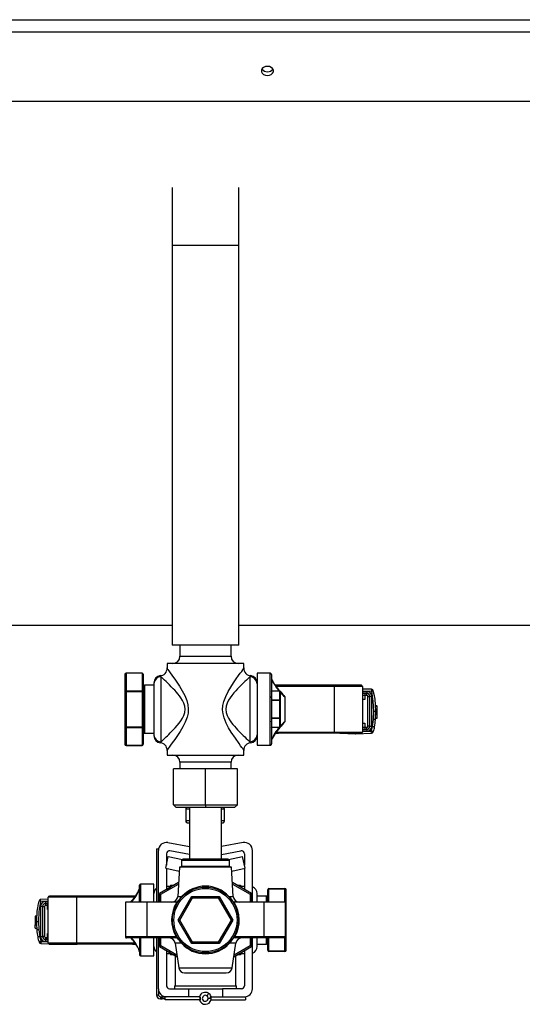
# Model space of a CAD drawing. Units: millimetres. Extents: x 0 to 11880, y 0 to 8400.
# Drawn here: x 4999 to 5250, y 1322 to 1815 of the extents above; entities that cross this region are included whole.
import ezdxf

# ---------------------------------------------------------------- set-up
doc = ezdxf.new("R2010")
doc.units = ezdxf.units.MM
doc.header["$LTSCALE"] = 20
doc.layers.add('AM_0', color=7, linetype='Continuous', lineweight=25)

msp = doc.modelspace()

# ---------------------------------------------------------------- linework, layer by layer
at = {"layer": 'AM_0'}
for p, q in [((4697.41, 1815.1), (6225.25, 1815.1)), ((4697.41, 1809.1), (6225.25, 1809.1)), ((6086.8, 1774.14), (4675.3, 1774.14)), ((5075.1, 1731.12), (5075.1, 1702.1)), ((5108.5, 1702.1), (5108.5, 1731.12)), ((5075.1, 1702.1), (5075.1, 1502.1)), ((5108.5, 1702.1), (5075.1, 1702.1)), ((5108.5, 1502.1), (5108.5, 1702.1)), ((4858.5, 1512.1), (5075.1, 1512.1)), ((5108.5, 1512.1), (5311.65, 1512.1)), ((5108.5, 1502.1), (5075.1, 1502.1)), ((5079.02, 1502.1), (5079.02, 1496.61)), ((5104.58, 1496.61), (5104.58, 1502.1)), ((5072.6, 1493.01), (5072.6, 1490.5)), ((5091.8, 1493.01), (5072.6, 1493.01)), ((5079.02, 1496.61), (5104.58, 1496.61)), ((5111, 1493.01), (5091.8, 1493.01)), ((5110.98, 1490.48), (5111, 1493.01)), ((5060.07, 1488.19), (5052.07, 1488.19)), ((5052.07, 1488.19), (5052.07, 1488.11)), ((5052.07, 1488.11), (5052.07, 1479.37)), ((5060.07, 1488.11), (5052.07, 1488.11)), ((5060.07, 1488.19), (5060.07, 1488.11)), ((5060.07, 1488.11), (5060.07, 1479.37)), ((5072.6, 1490.5), (5072.6, 1490.47)), ((5124.2, 1488.08), (5117.6, 1488.08)), ((5117.6, 1488.08), (5117.6, 1452.08)), ((5124.2, 1452.08), (5124.2, 1488.08)), ((5051.47, 1487.59), (5051.47, 1478.85)), ((5060.67, 1487.59), (5060.67, 1478.85)), ((5066, 1483.33), (5066, 1482.87)), ((5066, 1482.87), (5066, 1457.34)), ((5069.6, 1486.35), (5069.3, 1486.92)), ((5069.6, 1453.86), (5069.6, 1486.35)), ((5114.3, 1486.92), (5114, 1486.35)), ((5114, 1486.35), (5114, 1453.86)), ((5124.8, 1487.48), (5124.8, 1452.73)), ((5125.62, 1483.77), (5124.95, 1485.12)), ((5051.47, 1478.85), (5051.47, 1461.36)), ((5052.07, 1478.85), (5051.47, 1478.85)), ((5052.07, 1479.37), (5052.07, 1478.85)), ((5052.07, 1479.37), (5060.07, 1479.37)), ((5060.07, 1478.85), (5052.07, 1478.85)), ((5052.07, 1478.85), (5052.07, 1461.36)), ((5060.07, 1479.37), (5060.07, 1478.85)), ((5060.07, 1478.85), (5060.07, 1461.36)), ((5060.67, 1478.85), (5060.07, 1478.85)), ((5060.67, 1478.85), (5060.67, 1461.36)), ((5066, 1482.1), (5061.27, 1482.1)), ((5061.27, 1482.1), (5061.27, 1458.1)), ((5066, 1482.1), (5066, 1458.1)), ((5129.01, 1479.18), (5125.02, 1479.18)), ((5125.02, 1479.13), (5125.02, 1479.18)), ((5125.02, 1474.76), (5125.02, 1479.13)), ((5129.01, 1479.13), (5125.02, 1479.13)), ((5128.24, 1482.08), (5126.69, 1482.11)), ((5128.39, 1481.48), (5127.12, 1481.51)), ((5156.01, 1482.08), (5128.24, 1482.08)), ((5156.17, 1481.48), (5128.39, 1481.48)), ((5129.01, 1479.13), (5129.01, 1479.18)), ((5129.01, 1474.76), (5129.01, 1479.13)), ((5129.31, 1474.5), (5129.31, 1478.88)), ((5169.8, 1482.08), (5156.01, 1482.08)), ((5156.17, 1481.48), (5156.17, 1458.68)), ((5170.4, 1481.48), (5156.17, 1481.48)), ((5170.4, 1481.48), (5170.4, 1458.68)), ((5174.75, 1480.08), (5170.4, 1480.23)), ((5175.04, 1479.07), (5170.4, 1479.23)), ((5170.4, 1479.07), (5172.44, 1479.07)), ((5172.44, 1478.07), (5170.4, 1478.07)), ((5171.44, 1478.07), (5171.44, 1477.07)), ((5172.44, 1479.07), (5172.44, 1478.07)), ((5172.44, 1477.07), (5172.44, 1478.07)), ((5175.04, 1479.07), (5175.07, 1480.02)), ((5175.72, 1479.19), (5175.04, 1479.07)), ((5175.7, 1479.24), (5175.67, 1479.39)), ((5175.72, 1479.19), (5175.7, 1479.24)), ((5125.02, 1474.5), (5124.72, 1474.5)), ((5125.02, 1474.5), (5125.02, 1474.76)), ((5125.02, 1474.76), (5129.01, 1474.76)), ((5125.02, 1465.76), (5125.02, 1474.5)), ((5129.01, 1474.5), (5125.02, 1474.5)), ((5129.01, 1474.5), (5129.01, 1474.76)), ((5129.01, 1465.76), (5129.01, 1474.5)), ((5129.31, 1474.5), (5129.01, 1474.5)), ((5129.31, 1465.76), (5129.31, 1474.5)), ((5131.47, 1476.33), (5131.47, 1463.83)), ((5171.44, 1477.07), (5170.4, 1477.07)), ((5171.44, 1475.07), (5170.4, 1475.07)), ((5171.44, 1477.07), (5171.44, 1475.07)), ((5172.44, 1477.07), (5171.44, 1477.07)), ((5172.94, 1476.57), (5173.94, 1476.57)), ((5172.94, 1461.57), (5172.94, 1476.57)), ((5173.94, 1461.57), (5173.94, 1476.57)), ((5174.94, 1476.57), (5173.94, 1476.57)), ((5174.94, 1461.57), (5174.94, 1476.57)), ((5175.79, 1464.94), (5175.94, 1469.07)), ((5177.68, 1471.81), (5176.88, 1471.81)), ((5176.88, 1471.71), (5177.56, 1471.71)), ((5177.56, 1468.44), (5176.94, 1468.44)), ((5177.56, 1471.71), (5177.56, 1468.44)), ((5177.56, 1468.44), (5177.56, 1467.34)), ((5124.72, 1465.76), (5125.02, 1465.76)), ((5125.02, 1465.76), (5129.01, 1465.76)), ((5125.02, 1465.5), (5125.02, 1465.76)), ((5129.01, 1465.5), (5125.02, 1465.5)), ((5125.02, 1461.13), (5125.02, 1465.5)), ((5129.01, 1465.76), (5129.31, 1465.76)), ((5129.01, 1465.5), (5129.01, 1465.76)), ((5129.01, 1461.13), (5129.01, 1465.5)), ((5129.31, 1461.39), (5129.31, 1465.76)), ((5170.4, 1463.07), (5171.44, 1463.07)), ((5171.44, 1463.07), (5171.44, 1461.07)), ((5175.37, 1461.46), (5175.79, 1464.94)), ((5177.56, 1465.71), (5176.84, 1465.61)), ((5176.84, 1465.61), (5177.68, 1465.61)), ((5177.56, 1467.34), (5176.91, 1467.34)), ((5177.56, 1467.34), (5177.56, 1465.71)), ((5051.47, 1461.36), (5052.07, 1461.36)), ((5051.47, 1461.36), (5051.47, 1452.62)), ((5052.07, 1461.36), (5052.07, 1460.84)), ((5052.07, 1461.36), (5060.07, 1461.36)), ((5060.07, 1460.84), (5052.07, 1460.84)), ((5052.07, 1460.84), (5052.07, 1452.1)), ((5060.07, 1461.36), (5060.07, 1460.84)), ((5060.07, 1461.36), (5060.67, 1461.36)), ((5060.07, 1460.84), (5060.07, 1452.1)), ((5060.67, 1461.36), (5060.67, 1452.62)), ((5125.02, 1461.13), (5129.01, 1461.13)), ((5125.02, 1461.09), (5125.02, 1461.13)), ((5125.02, 1461.09), (5129.01, 1461.09)), ((5127.18, 1458.65), (5128.39, 1458.68)), ((5128.39, 1458.68), (5156.17, 1458.68)), ((5129.01, 1461.09), (5129.01, 1461.13)), ((5156.17, 1458.68), (5170.4, 1458.68)), ((5170.4, 1461.07), (5171.44, 1461.07)), ((5170.4, 1460.07), (5172.44, 1460.07)), ((5172.44, 1459.07), (5170.4, 1459.07)), ((5170.4, 1458.92), (5174.69, 1459.07)), ((5171.44, 1461.07), (5172.44, 1461.07)), ((5172.44, 1460.07), (5172.44, 1461.07)), ((5172.44, 1460.07), (5172.44, 1459.07)), ((5173.94, 1461.57), (5172.94, 1461.57)), ((5173.94, 1461.57), (5174.94, 1461.57)), ((5174.69, 1459.07), (5175.37, 1461.46)), ((5174.69, 1459.07), (5174.72, 1459.1)), ((5174.72, 1459.08), (5174.69, 1459.07)), ((5174.75, 1458.07), (5174.72, 1459.08)), ((5175.67, 1458.75), (5175.7, 1458.91)), ((5061.27, 1458.1), (5066, 1458.1)), ((5066, 1457.34), (5066, 1456.88)), ((5069.3, 1453.29), (5069.6, 1453.86)), ((5114, 1453.86), (5114.3, 1453.29)), ((5126.74, 1458.04), (5128.24, 1458.08)), ((5156.01, 1458.08), (5128.24, 1458.08)), ((5169.8, 1458.08), (5156.01, 1458.08)), ((5158.94, 1458.07), (5166.9, 1457.8)), ((5166.9, 1457.8), (5166.91, 1458.07)), ((5166.91, 1458.07), (5166.97, 1457.8)), ((5166.97, 1457.8), (5174.75, 1458.07)), ((5052.07, 1452.1), (5060.07, 1452.1)), ((5052.07, 1452.1), (5052.07, 1452.02)), ((5052.07, 1452.02), (5060.07, 1452.02)), ((5060.07, 1452.1), (5060.07, 1452.02)), ((5072.61, 1449.73), (5072.6, 1447.2)), ((5111, 1449.71), (5111, 1449.74)), ((5111, 1447.2), (5111, 1449.71)), ((5117.6, 1452.08), (5124.2, 1452.08)), ((5072.6, 1447.2), (5091.8, 1447.2)), ((5079.02, 1443.6), (5079.02, 1440.24)), ((5104.58, 1443.6), (5079.02, 1443.6)), ((5091.8, 1447.2), (5111, 1447.2)), ((5104.58, 1440.24), (5104.58, 1443.6)), ((5075.8, 1422.31), (5075.8, 1440.24)), ((5091.8, 1440.24), (5075.8, 1440.24)), ((5091.8, 1422.31), (5091.8, 1440.24)), ((5107.8, 1440.24), (5091.8, 1440.24)), ((5107.8, 1422.31), (5107.8, 1440.24)), ((5075.8, 1422.31), (5091.8, 1422.31)), ((5075.8, 1422.31), (5077.21, 1420.9)), ((5091.8, 1420.9), (5077.21, 1420.9)), ((5081.97, 1420.23), (5081.97, 1414.23)), ((5082.1, 1420.23), (5081.97, 1420.23)), ((5082.1, 1414.23), (5082.1, 1420.23)), ((5082.1, 1420.23), (5083.8, 1420.23)), ((5083.8, 1420.9), (5083.8, 1395.17)), ((5091.8, 1422.31), (5107.8, 1422.31)), ((5091.8, 1422.31), (5091.8, 1420.9)), ((5106.38, 1420.9), (5091.8, 1420.9)), ((5099.8, 1395.17), (5099.8, 1420.9)), ((5099.8, 1420.23), (5101.16, 1420.23)), ((5101.16, 1420.23), (5101.16, 1414.23)), ((5101.29, 1420.23), (5101.16, 1420.23)), ((5101.29, 1414.23), (5101.29, 1420.23)), ((5107.8, 1422.31), (5106.38, 1420.9)), ((5082.1, 1414.23), (5081.97, 1414.23)), ((5083.8, 1414.23), (5082.1, 1414.23)), ((5101.16, 1414.23), (5099.8, 1414.23)), ((5101.29, 1414.23), (5101.16, 1414.23)), ((5082.97, 1413.23), (5083.8, 1413.23)), ((5099.8, 1413.23), (5100.29, 1413.23)), ((5067.3, 1400.24), (5068.3, 1400.24)), ((5067.3, 1400.24), (5067.3, 1373.67)), ((5068.3, 1373.67), (5068.3, 1399.47)), ((5072.99, 1403.41), (5083.8, 1401.51)), ((5083.8, 1397.51), (5074.06, 1399.22)), ((5110.6, 1403.41), (5099.8, 1401.51)), ((5099.8, 1397.51), (5109.54, 1399.22)), ((5115.3, 1373.67), (5115.3, 1399.47)), ((5071.97, 1390.58), (5073.21, 1396.44)), ((5072.3, 1397.75), (5072.3, 1392.14)), ((5073.21, 1396.44), (5080.28, 1394.94)), ((5080.51, 1395.17), (5079.8, 1394.46)), ((5079.8, 1394.46), (5079.8, 1391.67)), ((5103.8, 1394.46), (5079.8, 1394.46)), ((5103.09, 1395.17), (5080.51, 1395.17)), ((5103.8, 1394.46), (5103.09, 1395.17)), ((5103.32, 1394.94), (5110.38, 1396.44)), ((5103.8, 1391.67), (5103.8, 1394.46)), ((5111.63, 1390.58), (5110.38, 1396.44)), ((5111.3, 1397.75), (5111.3, 1392.14)), ((5071.97, 1390.58), (5078.68, 1389.15)), ((5072.3, 1390.51), (5072.3, 1380)), ((5078.8, 1391.17), (5077.96, 1376.5)), ((5104.8, 1391.17), (5078.8, 1391.17)), ((5079.8, 1391.67), (5103.8, 1391.67)), ((5105.64, 1376.5), (5104.8, 1391.17)), ((5104.91, 1389.15), (5111.63, 1390.58)), ((5111.3, 1390.51), (5111.3, 1380)), ((5058.8, 1373.67), (5058.8, 1382.06)), ((5066, 1382.66), (5059.4, 1382.66)), ((5059.4, 1382.66), (5059.4, 1373.67)), ((5066, 1373.67), (5066, 1382.66)), ((5078.36, 1383.5), (5068.76, 1377.96)), ((5069.47, 1377.55), (5078.31, 1382.66)), ((5074.3, 1381.46), (5072.3, 1381.46)), ((5072.3, 1380), (5074.3, 1381.16)), ((5074.3, 1382.16), (5076.03, 1382.16)), ((5074.3, 1382.16), (5074.3, 1381.16)), ((5076.03, 1382.16), (5078.36, 1383.5)), ((5114.84, 1377.96), (5105.24, 1383.5)), ((5105.28, 1382.66), (5114.13, 1377.55)), ((5107.57, 1382.16), (5109.3, 1382.16)), ((5109.3, 1382.16), (5109.3, 1381.16)), ((5111.3, 1381.46), (5109.3, 1381.46)), ((5122.93, 1373.67), (5122.93, 1379.8)), ((5123.53, 1380.1), (5123.53, 1380.4)), ((5123.53, 1380.4), (5131.52, 1380.4)), ((5131.52, 1380.1), (5123.53, 1380.1)), ((5123.53, 1373.67), (5123.53, 1380.1)), ((5131.52, 1380.1), (5131.52, 1380.4)), ((5131.52, 1373.67), (5131.52, 1380.1)), ((5132.12, 1364.66), (5132.12, 1379.8)), ((5009.2, 1374.87), (5009.24, 1373.93)), ((5013.2, 1375.06), (5009.52, 1374.94)), ((5027.43, 1376.06), (5013.2, 1376.06)), ((5013.2, 1353.26), (5013.2, 1376.06)), ((5027.58, 1376.66), (5013.8, 1376.66)), ((5027.43, 1353.26), (5027.43, 1376.06)), ((5055.21, 1376.06), (5027.43, 1376.06)), ((5055.36, 1376.66), (5027.58, 1376.66)), ((5056.41, 1376.09), (5055.21, 1376.06)), ((5056.86, 1376.69), (5055.36, 1376.66)), ((5068.76, 1377.96), (5069.47, 1377.55)), ((5068.76, 1377.96), (5068.76, 1373.67)), ((5069.47, 1373.67), (5069.47, 1377.55)), ((5077.96, 1376.5), (5080.05, 1376.5)), ((5078.18, 1364.66), (5084.99, 1376.45)), ((5079, 1364.66), (5085.4, 1375.74)), ((5084.99, 1376.45), (5085.4, 1375.74)), ((5084.99, 1376.45), (5098.61, 1376.45)), ((5085.4, 1375.74), (5098.2, 1375.74)), ((5098.61, 1376.45), (5098.2, 1375.74)), ((5098.2, 1375.74), (5104.6, 1364.66)), ((5098.61, 1376.45), (5105.41, 1364.66)), ((5103.55, 1376.5), (5105.64, 1376.5)), ((5114.84, 1377.96), (5114.13, 1377.55)), ((5114.13, 1377.55), (5114.13, 1373.67)), ((5114.84, 1373.67), (5114.84, 1377.96)), ((5117.6, 1373.67), (5117.6, 1377.86)), ((5122.33, 1376.66), (5117.6, 1376.66)), ((5117.6, 1373.67), (5117.6, 1376.66)), ((5122.33, 1373.67), (5122.33, 1376.66)), ((5008.57, 1374.09), (5008.55, 1374.05)), ((5009.24, 1373.93), (5008.55, 1374.05)), ((5008.61, 1374.25), (5008.57, 1374.09)), ((5013.2, 1374.06), (5009.24, 1373.93)), ((5009.34, 1371.43), (5009.34, 1356.43)), ((5010.34, 1371.43), (5009.34, 1371.43)), ((5010.34, 1371.43), (5010.34, 1356.43)), ((5010.34, 1371.43), (5011.34, 1371.43)), ((5011.34, 1371.43), (5011.34, 1356.43)), ((5011.84, 1372.93), (5011.84, 1373.93)), ((5011.84, 1373.93), (5013.2, 1373.93)), ((5013.2, 1372.93), (5011.84, 1372.93)), ((5011.84, 1372.93), (5011.84, 1371.93)), ((5012.84, 1371.93), (5011.84, 1371.93)), ((5012.84, 1371.93), (5012.84, 1372.93)), ((5012.84, 1369.93), (5012.84, 1371.93)), ((5013.2, 1371.93), (5012.84, 1371.93)), ((5013.2, 1369.93), (5012.84, 1369.93)), ((5051.8, 1373.67), (5051.8, 1356.17)), ((5062.63, 1373.67), (5051.8, 1373.67)), ((5062.63, 1356.17), (5062.63, 1373.67)), ((5077.47, 1373.67), (5062.63, 1373.67)), ((5076.95, 1371.72), (5075.98, 1369.66)), ((5077.71, 1373.67), (5077.47, 1373.67)), ((5105.86, 1373.68), (5105.77, 1373.75)), ((5106.13, 1373.67), (5105.89, 1373.67)), ((5120.97, 1373.67), (5106.13, 1373.67)), ((5106.32, 1373.88), (5106.45, 1373.68)), ((5120.97, 1373.67), (5120.97, 1356.17)), ((5131.8, 1373.67), (5120.97, 1373.67)), ((5131.8, 1356.17), (5131.8, 1373.67)), ((5007.4, 1366.67), (5006.59, 1366.67)), ((5007.39, 1366.57), (5006.71, 1366.57)), ((5006.71, 1366.57), (5006.71, 1363.3)), ((5078.18, 1364.66), (5079, 1364.66)), ((5084.99, 1352.87), (5078.18, 1364.66)), ((5085.4, 1353.57), (5079, 1364.66)), ((5104.6, 1364.66), (5098.2, 1353.57)), ((5105.41, 1364.66), (5098.61, 1352.87)), ((5105.41, 1364.66), (5104.6, 1364.66)), ((5132.12, 1349.51), (5132.12, 1364.66)), ((5006.59, 1360.46), (5007.43, 1360.57)), ((5006.71, 1363.3), (5007.34, 1363.3)), ((5006.71, 1363.3), (5006.71, 1362.2)), ((5006.71, 1360.57), (5006.71, 1362.2)), ((5006.71, 1362.2), (5007.36, 1362.2)), ((5006.71, 1360.57), (5007.43, 1360.57)), ((5008.34, 1363.93), (5008.48, 1359.79)), ((5008.48, 1359.79), (5008.91, 1356.31)), ((5008.91, 1356.31), (5009.59, 1353.92)), ((5009.34, 1356.43), (5010.34, 1356.43)), ((5011.34, 1356.43), (5010.34, 1356.43)), ((5011.84, 1355.93), (5011.84, 1354.93)), ((5011.84, 1355.93), (5012.84, 1355.93)), ((5011.84, 1354.93), (5013.2, 1354.93)), ((5011.84, 1353.93), (5011.84, 1354.93)), ((5012.84, 1357.93), (5013.2, 1357.93)), ((5012.84, 1355.93), (5012.84, 1357.93)), ((5012.84, 1355.93), (5013.2, 1355.93)), ((5062.63, 1356.17), (5051.8, 1356.17)), ((5062.71, 1355.67), (5052.3, 1355.67)), ((5054.46, 1355.67), (5054.17, 1355.94)), ((5058.8, 1355.67), (5058.8, 1347.26)), ((5059.4, 1355.66), (5059.4, 1346.66)), ((5077.15, 1356.17), (5062.63, 1356.17)), ((5077.69, 1355.67), (5062.71, 1355.67)), ((5066, 1346.66), (5066, 1355.67)), ((5067.3, 1355.67), (5067.3, 1327.24)), ((5068.3, 1330.24), (5068.3, 1355.67)), ((5068.76, 1355.67), (5068.76, 1351.36)), ((5069.47, 1351.76), (5069.47, 1355.67)), ((5120.88, 1355.67), (5105.9, 1355.67)), ((5106.47, 1355.67), (5106.28, 1355.36)), ((5120.97, 1356.17), (5106.44, 1356.17)), ((5114.13, 1355.67), (5114.13, 1351.76)), ((5114.84, 1351.36), (5114.84, 1355.67)), ((5115.3, 1330.24), (5115.3, 1355.67)), ((5117.6, 1352.66), (5117.6, 1355.67)), ((5117.6, 1351.46), (5117.6, 1355.67)), ((5131.3, 1355.67), (5120.88, 1355.67)), ((5131.8, 1356.17), (5120.97, 1356.17)), ((5122.33, 1352.66), (5122.33, 1355.55)), ((5122.93, 1349.51), (5122.93, 1355.67)), ((5123.53, 1349.21), (5123.53, 1355.67)), ((5131.52, 1349.21), (5131.52, 1355.72)), ((5008.57, 1353.77), (5008.61, 1353.61)), ((5009.56, 1353.93), (5009.52, 1352.92)), ((5009.52, 1352.92), (5013.43, 1352.79)), ((5009.56, 1353.96), (5009.59, 1353.92)), ((5009.59, 1353.92), (5009.56, 1353.93)), ((5009.59, 1353.92), (5013.2, 1353.8)), ((5013.2, 1353.93), (5011.84, 1353.93)), ((5013.2, 1353.26), (5027.43, 1353.26)), ((5013.8, 1352.66), (5027.58, 1352.66)), ((5017.07, 1352.66), (5017.3, 1352.65)), ((5017.37, 1352.65), (5017.6, 1352.66)), ((5027.43, 1353.26), (5055.21, 1353.26)), ((5055.36, 1352.66), (5027.58, 1352.66)), ((5055.21, 1353.26), (5056.48, 1353.23)), ((5055.36, 1352.66), (5056.9, 1352.63)), ((5057.97, 1350.96), (5058.64, 1349.62)), ((5068.76, 1351.36), (5069.47, 1351.76)), ((5068.76, 1351.36), (5077.65, 1346.22)), ((5077.52, 1347.11), (5069.47, 1351.76)), ((5076.67, 1353.09), (5078.43, 1340.74)), ((5079.8, 1353.09), (5076.67, 1353.09)), ((5085.4, 1353.57), (5084.99, 1352.87)), ((5098.61, 1352.87), (5084.99, 1352.87)), ((5098.2, 1353.57), (5085.4, 1353.57)), ((5098.61, 1352.87), (5098.2, 1353.57)), ((5106.93, 1353.09), (5103.8, 1353.09)), ((5105.17, 1340.74), (5106.93, 1353.09)), ((5105.95, 1346.22), (5114.84, 1351.36)), ((5114.13, 1351.76), (5106.08, 1347.11)), ((5114.84, 1351.36), (5114.13, 1351.76)), ((5117.6, 1352.66), (5122.33, 1352.66)), ((5059.4, 1346.66), (5066, 1346.66)), ((5072.3, 1349.31), (5072.3, 1331.74)), ((5074.3, 1348.16), (5072.3, 1349.31)), ((5072.3, 1347.86), (5074.3, 1347.86)), ((5074.3, 1348.16), (5074.3, 1347.16)), ((5076.03, 1347.16), (5074.3, 1347.16)), ((5076.8, 1346.71), (5076.03, 1347.16)), ((5076.8, 1331.66), (5076.8, 1346.71)), ((5106.8, 1346.71), (5106.8, 1331.66)), ((5109.3, 1347.16), (5107.57, 1347.16)), ((5109.3, 1348.16), (5109.3, 1347.16)), ((5109.3, 1347.86), (5111.3, 1347.86)), ((5111.3, 1349.31), (5111.3, 1331.74)), ((5123.53, 1349.21), (5131.52, 1349.21)), ((5123.53, 1348.91), (5123.53, 1349.21)), ((5131.52, 1348.91), (5123.53, 1348.91)), ((5131.52, 1348.91), (5131.52, 1349.21)), ((5078.43, 1340.74), (5105.17, 1340.74)), ((5081.4, 1338.17), (5102.2, 1338.17)), ((5091.6, 1338.17), (5091.8, 1338.05)), ((5091.8, 1338.05), (5092, 1338.17)), ((5068.3, 1330.24), (5068.3, 1327.24)), ((5073.8, 1330.24), (5083.3, 1330.24)), ((5076.3, 1331.66), (5076.3, 1330.24)), ((5076.3, 1331.66), (5107.3, 1331.66)), ((5083.3, 1330.24), (5100.3, 1330.16)), ((5083.3, 1330.24), (5083.3, 1326.24)), ((5100.3, 1330.24), (5100.3, 1326.24)), ((5109.8, 1330.24), (5100.3, 1330.24)), ((5107.3, 1330.24), (5107.3, 1331.66)), ((5067.3, 1327.24), (5068.3, 1327.24)), ((5069.3, 1326.24), (5069.3, 1325.24)), ((5069.3, 1326.24), (5070.08, 1326.24)), ((5069.3, 1325.24), (5070.08, 1325.24)), ((5070.08, 1325.24), (5070.08, 1326.24)), ((5070.08, 1326.24), (5071.68, 1326.24)), ((5071.68, 1325.24), (5070.08, 1325.24)), ((5072.3, 1326.24), (5071.68, 1326.24)), ((5071.68, 1324.74), (5071.68, 1326.24)), ((5083.3, 1326.24), (5072.3, 1326.24)), ((5089.07, 1326.24), (5083.3, 1326.24)), ((5089.07, 1324.74), (5089.07, 1326.24)), ((5089.07, 1326.24), (5089.18, 1326.24)), ((5089.18, 1326.24), (5089.18, 1324.74)), ((5093.29, 1328.04), (5092.61, 1326.69)), ((5093.21, 1325.49), (5094.44, 1325.49)), ((5094.24, 1326.24), (5094.44, 1326.24)), ((5094.24, 1325.49), (5094.24, 1326.24)), ((5094.44, 1326.24), (5094.44, 1324.74)), ((5094.44, 1326.24), (5111.74, 1326.24)), ((5100.3, 1326.24), (5111.3, 1326.24)), ((5111.74, 1326.24), (5111.74, 1324.74)), ((5089.07, 1324.74), (5071.68, 1324.74)), ((5089.18, 1324.74), (5089.07, 1324.74)), ((5094.44, 1324.74), (5111.74, 1324.74))]:
    msp.add_line(p, q, dxfattribs=at)
at = {"layer": 'AM_0', "flags": 128}
for points in [[(5122.8, 1787.16), (5123.82, 1787.3), (5124.73, 1787.7), (5125.4, 1788.31), (5125.75, 1789.06), (5125.75, 1789.86), (5125.4, 1790.61), (5124.73, 1791.22), (5123.82, 1791.62), (5122.8, 1791.76), (5121.77, 1791.62), (5120.87, 1791.22), (5120.2, 1790.61), (5119.84, 1789.86), (5119.84, 1789.06), (5120.2, 1788.31), (5120.87, 1787.7), (5121.77, 1787.3), (5122.8, 1787.16)], [(5072.6, 1490.5), (5072.7, 1490.37), (5073.02, 1489.94), (5073.53, 1489.25), (5074.2, 1488.36), (5075.02, 1487.23), (5076.86, 1484.63), (5078.87, 1481.6), (5080.21, 1479.37), (5081.45, 1476.99), (5082.47, 1474.47), (5083.01, 1472.38), (5083.22, 1470.34), (5083.08, 1468.23), (5082.61, 1466.19), (5081.67, 1463.69), (5080.43, 1461.24), (5079.1, 1458.98), (5077.76, 1456.9), (5076.42, 1454.95), (5075.22, 1453.25), (5074.38, 1452.09), (5073.69, 1451.16), (5073.13, 1450.41), (5072.76, 1449.92), (5072.6, 1449.71), (5072.61, 1449.73)], [(5111, 1449.71), (5110.9, 1449.84), (5110.58, 1450.27), (5110.06, 1450.96), (5109.4, 1451.85), (5108.58, 1452.97), (5106.74, 1455.58), (5104.73, 1458.61), (5103.39, 1460.84), (5102.15, 1463.22), (5101.13, 1465.74), (5100.59, 1467.83), (5100.38, 1469.87), (5100.52, 1471.98), (5100.99, 1474.02), (5101.93, 1476.51), (5103.16, 1478.97), (5104.5, 1481.23), (5105.84, 1483.31), (5107.17, 1485.26), (5108.38, 1486.96), (5109.22, 1488.12), (5109.91, 1489.05), (5110.47, 1489.8), (5110.84, 1490.29), (5110.99, 1490.5), (5110.98, 1490.48)], [(5069.6, 1453.86), (5070.07, 1454.3), (5070.68, 1454.87), (5071.35, 1455.5), (5072.14, 1456.26), (5072.76, 1456.86), (5073.47, 1457.55), (5074.17, 1458.25), (5074.88, 1458.98), (5075.7, 1459.84), (5076.65, 1460.87), (5077.6, 1461.95), (5078.6, 1463.19), (5079.42, 1464.31), (5080.24, 1465.6), (5080.94, 1466.99), (5081.43, 1468.49), (5081.62, 1470.07), (5081.44, 1471.65), (5080.96, 1473.16), (5080.27, 1474.55), (5079.46, 1475.85), (5078.76, 1476.82), (5078.03, 1477.74), (5077.32, 1478.59), (5076.43, 1479.58), (5075.72, 1480.35), (5074.72, 1481.4), (5073.87, 1482.26), (5072.95, 1483.16), (5072.16, 1483.94), (5071.36, 1484.7), (5070.69, 1485.33), (5070.07, 1485.91), (5069.6, 1486.35)], [(5114, 1486.35), (5113.53, 1485.91), (5112.91, 1485.34), (5112.25, 1484.71), (5111.46, 1483.95), (5110.83, 1483.35), (5110.13, 1482.66), (5109.43, 1481.96), (5108.72, 1481.23), (5107.9, 1480.37), (5106.95, 1479.34), (5106, 1478.26), (5104.99, 1477.02), (5104.18, 1475.9), (5103.36, 1474.61), (5102.66, 1473.22), (5102.17, 1471.72), (5101.98, 1470.14), (5102.15, 1468.56), (5102.64, 1467.05), (5103.32, 1465.65), (5104.14, 1464.36), (5104.84, 1463.39), (5105.56, 1462.47), (5106.28, 1461.62), (5107.16, 1460.63), (5107.87, 1459.86), (5108.88, 1458.81), (5109.73, 1457.95), (5110.64, 1457.05), (5111.44, 1456.27), (5112.23, 1455.51), (5112.91, 1454.87), (5113.52, 1454.3), (5114, 1453.86)], [(5129.42, 1478.8), (5129.36, 1478.85), (5129.3, 1478.92)], [(5175.94, 1469.07), (5175.72, 1474.09), (5175.04, 1479.07)], [(5176.35, 1476.85), (5175.89, 1478.73), (5175.72, 1479.19)], [(5174.72, 1459.1), (5174.72, 1459.1), (5174.72, 1459.1), (5174.72, 1459.1), (5174.72, 1459.09), (5174.72, 1459.08), (5174.72, 1459.08)], [(5175.37, 1461.46), (5175.59, 1461.42), (5175.8, 1461.38), (5175.98, 1461.36), (5176.12, 1461.33), (5176.3, 1461.3), (5176.35, 1461.3)], [(5123.53, 1380.1), (5123.41, 1380.1), (5123.3, 1380.08), (5123.2, 1380.05), (5123.1, 1380.01), (5123.03, 1379.97), (5122.97, 1379.92), (5122.94, 1379.86), (5122.93, 1379.8)], [(5132.12, 1379.8), (5132.11, 1379.86), (5132.08, 1379.92), (5132.02, 1379.97), (5131.95, 1380.01), (5131.86, 1380.05), (5131.75, 1380.08), (5131.64, 1380.1), (5131.52, 1380.1)], [(5008.55, 1374.05), (5008, 1372.15), (5007.92, 1371.71)], [(5009.24, 1373.93), (5008.56, 1368.95), (5008.34, 1363.93)], [(5077.74, 1373.68), (5077.85, 1373.7), (5077.96, 1373.74)], [(5105.63, 1373.74), (5105.74, 1373.7), (5105.86, 1373.68)], [(5008.91, 1356.31), (5008.69, 1356.28), (5008.48, 1356.24), (5008.31, 1356.21), (5008.16, 1356.19), (5007.98, 1356.16), (5007.92, 1356.15)], [(5077.33, 1355.34), (5077.32, 1355.36), (5077.13, 1355.67)], [(5009.56, 1353.93), (5009.55, 1353.94), (5009.55, 1353.95), (5009.55, 1353.95), (5009.55, 1353.95), (5009.55, 1353.96), (5009.56, 1353.96)], [(5122.93, 1349.51), (5122.94, 1349.46), (5122.97, 1349.4), (5123.03, 1349.35), (5123.1, 1349.3), (5123.2, 1349.27), (5123.3, 1349.24), (5123.41, 1349.22), (5123.53, 1349.21)], [(5131.52, 1349.21), (5131.64, 1349.22), (5131.75, 1349.24), (5131.86, 1349.27), (5131.95, 1349.3), (5132.02, 1349.35), (5132.08, 1349.4), (5132.11, 1349.46), (5132.12, 1349.51)]]:
    msp.add_lwpolyline(points, dxfattribs=at)
at = {"layer": 'AM_0'}
for radius in [16.5, 15.79]:
    msp.add_circle((5091.8, 1364.66), radius, dxfattribs=at)
for centre, radius, start, end in [((5122.61, 1792.16), 3.07, 214.3454, 273.459), ((5122.98, 1792.16), 3.07, 266.541, 325.6546), ((5075.42, 1496.61), 3.6, 270, 0), ((5108.18, 1496.61), 3.6, 180, 270), ((5052.07, 1487.59), 0.6, 90, 180), ((5052.04, 1487.55), 0.564, 86.1887, 175.5981), ((5060.07, 1487.59), 0.6, 0, 90), ((5060.11, 1487.55), 0.564, 4.4019, 93.8113), ((5068.99, 1490.52), 3.62, 269.9934, 3.6712), ((5114.61, 1490.52), 3.62, 176.3271, 270.0078), ((5124.2, 1487.48), 0.6, 0, 90), ((5069.6, 1483.33), 3.6, 94.7782, 180.0233), ((5069.54, 1482.81), 3.54, 89.0555, 179.0232), ((5114.06, 1482.81), 3.54, 0.9768, 90.9445), ((5114, 1483.33), 3.6, 359.983, 85.2198), ((5130.51, 1486.62), 5.75, 186.0293, 210.2743), ((5149.26, 1496.5), 26.93, 208.3191, 220.0445), ((5141.81, 1492.38), 18.34, 207.9928, 225.8466), ((5052.04, 1478.8), 0.564, 86.1887, 175.5981), ((5060.11, 1478.8), 0.564, 4.4019, 93.8113), ((5061.27, 1482.7), 0.6, 180, 270), ((5125.02, 1478.88), 0.3, 90, 180), ((5125, 1478.85), 0.282, 86.1887, 175.5981), ((5127.69, 1481.62), 0.71, 348.6309, 40.3907), ((5129.01, 1478.88), 0.3, 0, 90), ((5129.03, 1478.85), 0.282, 4.4019, 93.8113), ((5140.01, 1487.43), 14.02, 220.2179, 232.4289), ((5175.99, 1515.2), 59.11, 218.0148, 221.1266), ((5155.47, 1481.62), 0.71, 348.6309, 40.3907), ((5169.8, 1481.48), 0.6, 0, 90), ((5172.44, 1476.57), 2.5, 0, 90), ((5172.44, 1476.57), 1.5, 0, 90), ((5174.72, 1479.08), 1, 69.169, 88), ((5174.72, 1479.08), 1, 18.3097, 69.169), ((5124.42, 1476.43), 0.3, 270, 0), ((5125.01, 1474.44), 0.321, 89.2287, 132.0072), ((5129.03, 1474.48), 0.282, 4.4019, 93.8113), ((5172.44, 1476.57), 0.5, 360, 90), ((5142.51, 1470.93), 34.36, 3.927, 9.9249), ((5120.89, 1469.15), 56.05, 359.9186, 4.2255), ((5176.18, 1649.64), 180.56, 269.9227, 270.2401), ((5120.89, 1468.99), 56.05, 355.7745, 0.0814), ((5124.42, 1463.83), 0.3, 0, 90), ((5125.01, 1465.82), 0.319, 228.2639, 270.9006), ((5129.03, 1465.78), 0.282, 266.1887, 355.5981), ((5200.22, 1403.46), 91.49, 138.7146, 141.0976), ((5140.01, 1452.72), 14.02, 127.5712, 139.7821), ((5162.55, 1272.12), 193.27, 85.776, 86.0724), ((5142.51, 1467.22), 34.36, 350.0751, 356.073), ((5052.04, 1461.4), 0.564, 184.4019, 273.8113), ((5060.11, 1461.4), 0.564, 266.1887, 355.5981), ((5125.02, 1461.39), 0.3, 180, 270), ((5125, 1461.41), 0.282, 184.4019, 273.8113), ((5143.34, 1446.95), 20, 135.709, 157.6273), ((5143.45, 1447.91), 19.76, 137.772, 159.8982), ((5127.69, 1458.54), 0.71, 319.6093, 11.3691), ((5129.01, 1461.39), 0.3, 270, 0), ((5129.03, 1461.41), 0.282, 266.1887, 355.5981), ((5155.47, 1458.54), 0.71, 319.6093, 11.3691), ((5169.8, 1458.68), 0.6, 270, 0), ((5172.44, 1461.07), 1, 180, 270.0001), ((5172.44, 1461.57), 2.5, 270, 360), ((5172.44, 1461.57), 1.5, 270, 0), ((5172.44, 1461.57), 0.5, 270, 0), ((5174.4, 1454.81), 4.31, 72.3549, 85.761), ((5167.43, 1436.15), 24.06, 69.9753, 72.3653), ((5174.72, 1459.07), 1, 272, 341.6905), ((5165.87, 1462.87), 10.6, 338.0795, 351.4737), ((5061.27, 1457.5), 0.6, 90, 180), ((5069.54, 1457.4), 3.54, 180.9768, 270.9445), ((5069.6, 1456.88), 3.6, 179.9708, 265.2197), ((5068.99, 1449.69), 3.62, 356.3271, 90.0078), ((5114.61, 1449.69), 3.62, 89.9934, 183.6712), ((5114.06, 1457.4), 3.54, 269.0555, 359.0232), ((5114, 1456.88), 3.6, 274.7802, 0.017), ((5166.94, 1458.79), 1, 268, 270), ((5166.94, 1458.79), 1, 270, 272), ((5052.07, 1452.62), 0.6, 180, 270), ((5052.04, 1452.66), 0.564, 184.4019, 273.8113), ((5060.07, 1452.62), 0.6, 270, 0), ((5060.11, 1452.66), 0.564, 266.1887, 355.5981), ((5124.2, 1452.68), 0.6, 269.7779, 5.0463), ((5075.42, 1443.6), 3.6, 0, 90), ((5108.18, 1443.6), 3.6, 90, 180), ((5082.97, 1420.23), 1, 138.0263, 180), ((5083.18, 1420.38), 1.09, 151.4135, 187.8151), ((5100.29, 1420.13), 1, 5.774, 50.2995), ((5100.07, 1420.24), 1.09, 359.4876, 37.2662), ((5082.97, 1414.23), 1, 180, 270), ((5083.04, 1414.17), 0.94, 176.1887, 265.5981), ((5100.29, 1414.23), 1, 270, 360), ((5100.22, 1414.17), 0.94, 274.4019, 3.8113), ((5072.3, 1399.47), 4, 80, 180), ((5073.8, 1397.75), 1.5, 80, 180), ((5109.8, 1397.75), 1.5, 0, 100), ((5111.3, 1399.47), 4, 0, 100), ((5079.3, 1391.67), 0.5, 270, 0), ((5104.3, 1391.67), 0.5, 180, 270), ((5040.3, 1387.88), 20, 315.4423, 337.3461), ((5040.35, 1386.72), 19.53, 318.0679, 339.9637), ((5059.4, 1382.06), 0.6, 90, 180), ((5069.6, 1377.86), 3.6, 129.709, 180), ((5091.8, 1365.54), 16.06, 43.0008, 136.9992), ((5114, 1377.86), 3.6, 0, 68.8316), ((5123.53, 1379.8), 0.6, 90, 180), ((5131.52, 1379.8), 0.6, 0, 90), ((5009.56, 1373.94), 1, 110.831, 161.6903), ((5009.56, 1373.94), 1, 92, 110.831), ((5013.8, 1376.06), 0.6, 90, 180), ((5028.12, 1376.2), 0.71, 139.6093, 191.3691), ((5055.9, 1376.2), 0.71, 139.6093, 191.3691), ((5074.96, 1376.67), 3, 270, 356.7295), ((5061.41, 1389.43), 22.69, 316.0359, 325.2587), ((5076.93, 1375.67), 2, 306.2024, 323.4764), ((5079.73, 1376.4), 0.333, 318.9707, 17.8313), ((5103.86, 1376.4), 0.333, 162.1687, 221.0293), ((5124.6, 1391.27), 25.72, 215.064, 222.9574), ((5106.71, 1375.6), 2, 214.1017, 232.0363), ((5108.63, 1376.67), 3, 183.2705, 270), ((5122.33, 1377.26), 0.6, 270, 360), ((5041.76, 1365.79), 34.36, 170.0751, 176.073), ((5011.84, 1371.43), 2.5, 90, 180), ((5011.84, 1371.43), 1.5, 90, 180), ((5011.84, 1371.43), 0.5, 90, 180), ((5091.88, 1364.66), 17, 147.9931, 209.9597), ((5077.71, 1374.17), 0.5, 270.0015, 325.9834), ((5106.42, 1375.24), 1.54, 217.5787, 232.3413), ((5105.89, 1374.17), 0.5, 214.0166, 269.9985), ((5091.71, 1364.66), 17, 330.0403, 32.0069), ((5063.38, 1364.01), 56.05, 175.7745, 180.0814), ((5131.76, 1364.55), 0.375, 16.503, 84.7652), ((5131.76, 1364.77), 0.375, 275.2348, 343.497), ((5008.09, 1544.49), 180.56, 269.7599, 270.0773), ((5063.38, 1363.85), 56.05, 179.9186, 184.2255), ((5021.72, 1166.98), 193.27, 93.9276, 94.224), ((5041.76, 1362.07), 34.36, 183.927, 189.9249), ((5018.4, 1357.72), 10.6, 188.5263, 201.9205), ((5011.84, 1356.43), 2.5, 180, 270), ((5011.84, 1356.43), 1.5, 180, 270.0001), ((5011.84, 1356.43), 0.5, 180, 270), ((5011.84, 1355.93), 1, 269.9999, 360), ((5052.3, 1356.17), 0.5, 180, 270), ((5041.71, 1342.47), 18.35, 27.5672, 47.2125), ((5034.04, 1338.04), 27.29, 28.3765, 40.2441), ((5063.44, 1356.05), 0.821, 171.4909, 207.4402), ((5073.7, 1352.67), 3, 8.1301, 90), ((5076.62, 1357.29), 1.24, 295.5209, 315.5154), ((5075.1, 1353.41), 3.44, 41.0685, 53.3577), ((5077.69, 1355.17), 0.5, 33.9324, 90), ((5059.15, 1338.63), 25.21, 35.005, 42.3013), ((5140.86, 1326.12), 45.84, 140.0932, 143.9492), ((5105.9, 1355.17), 0.5, 90, 146.0676), ((5108.46, 1353.44), 3.39, 126.5577, 139.016), ((5106.98, 1357.29), 1.24, 224.4846, 244.4791), ((5109.9, 1352.67), 3, 90, 171.8699), ((5120.15, 1356.05), 0.821, 332.5598, 8.5091), ((5131.3, 1356.17), 0.5, 270, 0), ((5009.73, 1350.43), 3.53, 92.7469, 109.1373), ((5016.85, 1331), 24.06, 107.6351, 110.0243), ((5009.56, 1353.92), 1, 198.3095, 268), ((5013.8, 1353.26), 0.6, 180, 270), ((5017.34, 1353.65), 1, 268, 270), ((5017.34, 1353.65), 1, 270, 272), ((5028.12, 1353.12), 0.71, 168.6309, 220.3907), ((5055.9, 1353.12), 0.71, 168.6309, 220.3907), ((5053.08, 1348.11), 5.75, 6.0293, 30.2743), ((5059.4, 1354.46), 0.6, 180, 268.4247), ((5069.6, 1351.46), 3.6, 180, 230.291), ((5079.56, 1353.21), 0.265, 334.9033, 36.8889), ((5091.8, 1363.9), 16.15, 222.0096, 317.9904), ((5104.04, 1353.21), 0.265, 143.1111, 205.0967), ((5114, 1351.46), 3.6, 291.1684, 0), ((5122.33, 1352.06), 0.6, 0, 90), ((5059.4, 1347.26), 0.6, 180, 270), ((5123.53, 1349.51), 0.6, 180, 270), ((5131.52, 1349.51), 0.6, 270, 360), ((5081.4, 1341.17), 3, 188.1301, 270), ((5102.2, 1341.17), 3, 270, 351.8699), ((5072.3, 1330.24), 4, 180, 270), ((5073.8, 1331.74), 1.5, 180, 270), ((5109.8, 1331.74), 1.5, 270, 0), ((5111.3, 1330.24), 4, 270, 0), ((5069.3, 1327.24), 2, 180, 270), ((5069.3, 1327.24), 1, 180, 270), ((5088.65, 1326.44), 0.2, 270, 342.73), ((5091.71, 1325.49), 3, 58.1887, 162.73), ((5091.71, 1325.49), 1.5, 53.271, 360), ((5091.71, 1325.49), 1.5, 360, 53.271), ((5091.71, 1325.49), 3, 17.27, 58.1887), ((5094.76, 1326.44), 0.2, 197.27, 270), ((5088.65, 1324.54), 0.2, 17.27, 90), ((5091.71, 1325.49), 3, 197.27, 345.5225), ((5094.76, 1324.54), 0.2, 90, 162.73)]:
    msp.add_arc(centre, radius, start, end, dxfattribs=at)

doc.saveas('drawing.dxf')
